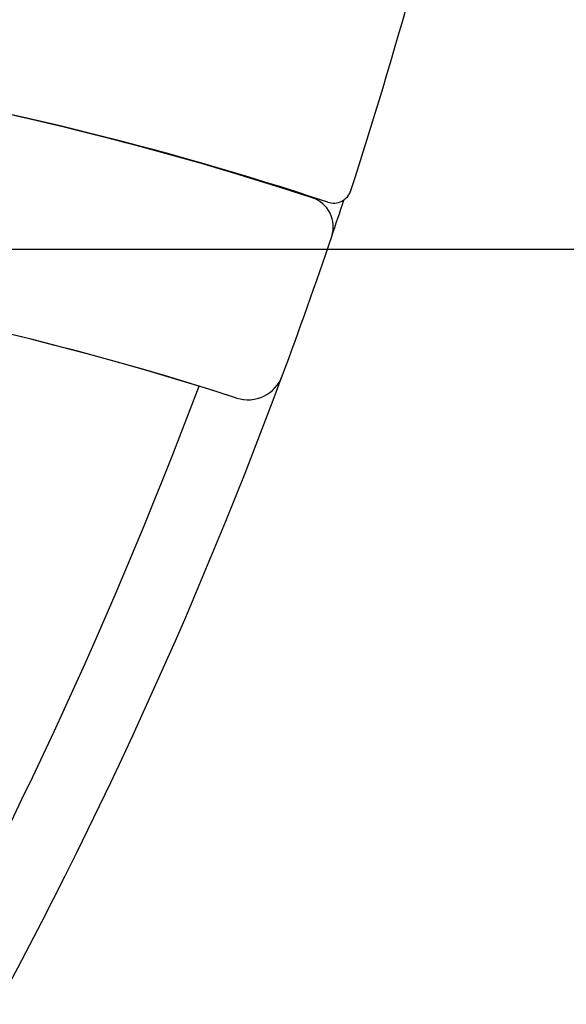
# Model space of a CAD drawing. Extents: x 1988 to 5188, y 194 to 4786.
# Drawn here: x 2788 to 2877, y 2770 to 2931 of the extents above; entities that cross this region are included whole.
import ezdxf

# ---------------------------------------------------------------- set-up
doc = ezdxf.new("R2010")
doc.units = 0
doc.header["$MEASUREMENT"] = 0
doc.layers.get('0').update_dxf_attribs({"linetype": 'CONTINUOUS'})
doc.layers.get('Defpoints').update_dxf_attribs({"linetype": 'CONTINUOUS'})
doc.layers.add('PIC15', color=7, linetype='CONTINUOUS')
doc.styles.get("Standard").update_dxf_attribs({"font": 'Microsoft JhengHei.ttf'})
doc.dimstyles.get("Standard").update_dxf_attribs({"dimtxt": 0.18, "dimasz": 0.18, "dimexe": 0.18, "dimexo": 0.0625, "dimgap": 0.09, "dimtad": 0, "dimtih": 1, "dimtoh": 1, "dimdec": 4, "dimzin": 0, "dimdsep": 46, "dimtxsty": 'Standard', "dimcen": 0.09, "dimadec": 0, "dimazin": 0, "dimtfac": 1, "dimtdec": 4, "dimtofl": 0, "dimtmove": 0, "dimatfit": 3, "dimfxl": 1, "dimtolj": 1, "dimtzin": 0, "dimarcsym": 0})

# ---------------------------------------------------------------- blocks, each defined once
blk = doc.blocks.new('SUB19')
at = {"layer": 'PIC15', "color": 7, "linetype": 'Continuous'}
blk.add_line((128.72, -132.66), (128.73, -132.72), dxfattribs=at)
for centre, radius, start, end in [((0, -652), 535, 71.8531, 90), ((148.16, -135.84), 5, 320.1615, 321.183), ((165.07, -148.36), 5, 341.371, 71.8531), ((-602.49, 110.38), 815, 341.37096, 341.81495), ((-602.49, 110.38), 815, 339.66992, 341.37096), ((0, -652), 500, 72.0295, 86.1954), ((-602.49, 110.38), 815, 320.57199, 339.66992), ((156.11, -170.68), 6, 252.0295, 339.6699), ((-603.74, 107.53), 803, 320.79283, 339.44251)]:
    blk.add_arc(centre, radius, start, end, dxfattribs=at)
blk = doc.blocks.new('SUB20')
at = {"layer": 'PIC15', "color": 7, "linetype": 'Continuous'}
for centre, radius, start, end in [((-602.49, 110.38), 815, 342.0775, 352.00296), ((0, -652), 537, 71.6385, 90), ((170.11, -139.49), 3, 251.6385, 342.0775)]:
    blk.add_arc(centre, radius, start, end, dxfattribs=at)
blk = doc.blocks.new('SUB18')
at = {"layer": 'PIC15', "color": 7, "linetype": 'Continuous'}
for name, p in [('SUB19', (0, 0)), ('SUB20', (0, -2))]:
    blk.add_blockref(name, p, dxfattribs=at)
blk = doc.blocks.new('SUB22')
at = {"layer": 'PIC15', "color": 7, "linetype": 'Continuous'}
for centre, radius, start, end in [((0, -652), 535, 71.8531, 108.1469), ((165.07, -148.36), 5, 341.371, 71.8531), ((-602.49, 110.38), 815, 339.66992, 341.37096), ((0, -652), 500, 72.0295, 107.9705), ((156.11, -170.68), 6, 252.0295, 339.6699)]:
    blk.add_arc(centre, radius, start, end, dxfattribs=at)
blk = doc.blocks.new('SUB21')
at = {"layer": 'PIC15', "color": 7, "linetype": 'Continuous'}
blk.add_blockref('SUB22', (0, 0), dxfattribs=at)
blk = doc.blocks.new('_Open30')
at = {"color": 0, "linetype": 'ByBlock', "lineweight": -2}
for p, q in [((-1, 0.2679), (0, 0)), ((0, 0), (-1, -0.2679)), ((0, 0), (-1, 0))]:
    blk.add_line(p, q, dxfattribs=at)
blk = doc.blocks.new('*D43')
at = {"color": 0, "lineweight": -2, "transparency": 16777216}
for p, q in [((2670.09, 3045.35), (2998.27, 3045.35)), ((2997.27, 3015.35), (2997.27, 2923.35)), ((2670.09, 2893.35), (2998.27, 2893.35))]:
    blk.add_line(p, q, dxfattribs=at)
at = {"layer": 'Defpoints', "color": 0, "transparency": 16777216}
for p in [(2669.09, 3045.35), (2669.09, 2893.35), (2997.27, 2893.35)]:
    blk.add_point(p, dxfattribs=at)
at = {"color": 0, "lineweight": -2, "transparency": 16777216, "xscale": 30, "yscale": 30, "zscale": 30}
for p, rotation in [((2997.27, 3045.35), 90), ((2997.27, 2893.35), 270)]:
    blk.add_blockref('_Open30', p, dxfattribs=dict(at, rotation=rotation))
at = {"color": 0, "lineweight": 0, "transparency": 16777216, "insert": (2964.08, 2969.35), "char_height": 35, "attachment_point": 5, "rotation": 90}
blk.add_mtext('\\A1;{\\fMicrosoft JhengHei|b0|i0|c136|p34;152}', dxfattribs=at)
blk = doc.blocks.new('*D46')
at = {"color": 0, "lineweight": -2, "transparency": 16777216}
for p, q in [((2670.09, 3045.35), (3183.43, 3045.35)), ((3182.43, 3015.35), (3182.43, 2655.35)), ((2670.09, 2625.35), (3183.43, 2625.35))]:
    blk.add_line(p, q, dxfattribs=at)
at = {"layer": 'Defpoints', "color": 0, "transparency": 16777216}
for p in [(2669.09, 3045.35), (2669.09, 2625.35), (3182.43, 2625.35)]:
    blk.add_point(p, dxfattribs=at)
at = {"color": 0, "lineweight": -2, "transparency": 16777216, "xscale": 30, "yscale": 30, "zscale": 30}
for p, rotation in [((3182.43, 3045.35), 90), ((3182.43, 2625.35), 270)]:
    blk.add_blockref('_Open30', p, dxfattribs=dict(at, rotation=rotation))
at = {"color": 0, "lineweight": 0, "transparency": 16777216, "insert": (3149.34, 2835.35), "char_height": 35, "attachment_point": 5, "rotation": 90}
blk.add_mtext('\\A1;{\\fMicrosoft JhengHei|b0|i0|c136|p34;420}', dxfattribs=at)

msp = doc.modelspace()

# ---------------------------------------------------------------- block references
at = {"layer": 'PIC15', "color": 7, "linetype": 'Continuous', "lineweight": 5}
for name in ['SUB18', 'SUB21']:
    msp.add_blockref(name, (2669.09448, 3045.35055), dxfattribs=at)

# ---------------------------------------------------------------- dimensions: what is measured, and where the dimension line sits
at = {"lineweight": 0}
dim = msp.add_linear_dim(base=(2997.26997, 2893.35055), p1=(2669.09448, 3045.35055), p2=(2669.09448, 2893.35055), angle=90, text='{\\fMicrosoft JhengHei|b0|i0|c136|p34;<>}', dimstyle='Standard', override={"dimtxt": 35, "dimasz": 30, "dimexe": 1, "dimexo": 1, "dimgap": 15, "dimtad": 1, "dimtih": 0, "dimtoh": 0, "dimzin": 8, "dimblk1": 'Open30', "dimblk2": 'Open30', "dimsah": 1, "dimcen": 2, "dimdle": 3, "dimtofl": 1, "dimtvp": 1}, dxfattribs=at)
dim.commit()
dim.dimension.update_dxf_attribs({"geometry": '*D43', "text_midpoint": (2997.26997, 2969.35055), "dimtype": 160})
dim = msp.add_linear_dim(base=(3182.42984, 2625.35055), p1=(2669.09448, 3045.35055), p2=(2669.09448, 2625.35055), angle=90, text='{\\fMicrosoft JhengHei|b0|i0|c136|p34;<>}', dimstyle='Standard', override={"dimtxt": 35, "dimasz": 30, "dimexe": 1, "dimexo": 1, "dimgap": 15, "dimtad": 1, "dimtih": 0, "dimtoh": 0, "dimzin": 8, "dimblk1": 'Open30', "dimblk2": 'Open30', "dimsah": 1, "dimcen": 2, "dimdle": 3, "dimtofl": 1, "dimtvp": 1}, dxfattribs=at)
dim.commit()
dim.dimension.update_dxf_attribs({"geometry": '*D46', "text_midpoint": (3149.34237, 2835.35055)})

doc.saveas('drawing.dxf')
